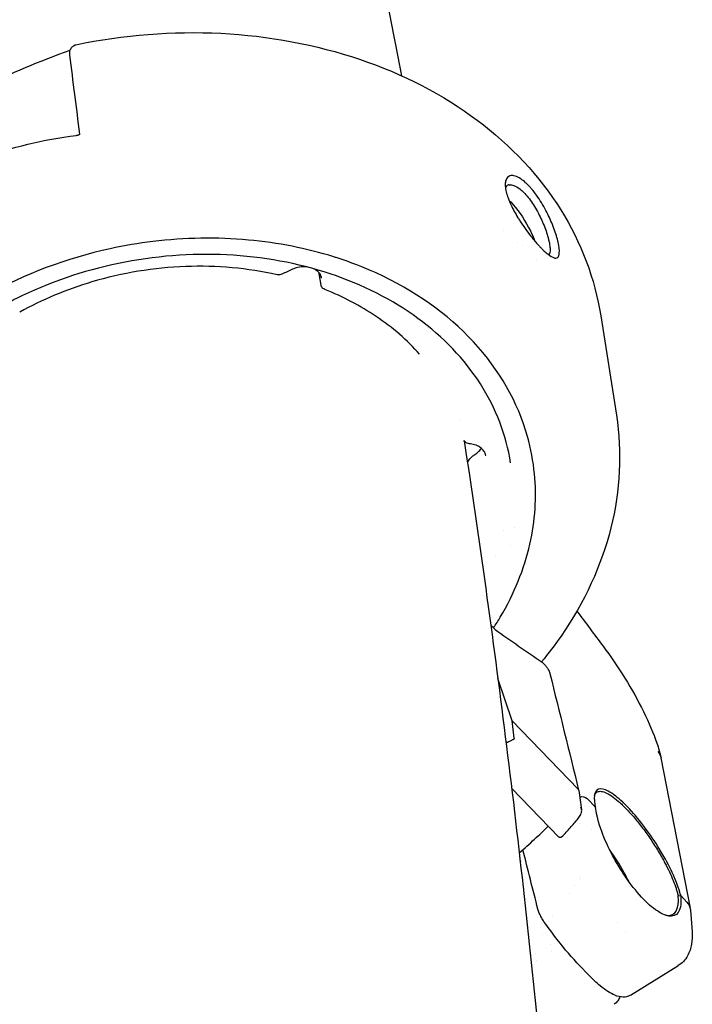
# Model space of a CAD drawing. Units: millimetres. Extents: x 204877 to 246927, y -10067 to 19633.
# Drawn here: x 241005 to 241107, y -4754 to -4604 of the extents above; entities that cross this region are included whole.
import ezdxf

# ---------------------------------------------------------------- set-up
doc = ezdxf.new("R2010")
doc.units = ezdxf.units.MM
doc.header["$LTSCALE"] = 15
doc.layers.add('P001', color=131, linetype='Continuous')

msp = doc.modelspace()

# ---------------------------------------------------------------- linework, layer by layer
at = {"layer": 'P001', "extrusion": (-1, -2.220446049250313e-16, 0)}
for p, q in [((241050.5654177701, -4644.80785328977), (241050.2962200416, -4643.094239735167)), ((241093.0847257634, -4649.485691809567), (241095.4532900152, -4664.563099131111)), ((241073.7763106113, -4670.670337216004), (241074.2226062862, -4670.336166579981)), ((241076.3635302146, -4696.47349952453), (241077.0259796267, -4697.159873466596)), ((241079.6046320831, -4711.029873093946), (241077.4423223806, -4704.577508382971)), ((241079.6046320831, -4711.029873093946), (241089.6472435331, -4721.435176036909)), ((241079.9087416192, -4713.645729147719), (241079.6046320831, -4711.029873093946)), ((241106.7030884696, -4739.518891120336), (241102.2565457111, -4716.666360081995)), ((241079.5370951032, -4721.264851514838), (241086.7180615326, -4728.705160389661)), ((241092.2868603279, -4724.170103057061), (241090.994340237, -4722.830903270405)), ((241089.9100384188, -4726.681619332062), (241089.9100315904, -4726.681616260676)), ((241091.6766388377, -4727.476327837218), (241091.6766241004, -4727.476321208414)), ((241080.8887300675, -4732.337683955214), (241080.8272306134, -4732.273963434512)), ((241089.993762966, -4734.790276932187), (241089.9941010547, -4734.79078875832)), ((241089.1513032985, -4736.122364966089), (241089.15187503, -4736.123185794458)), ((241104.8408853409, -4737.582416471682), (241105.2386753371, -4737.608252292738)), ((241106.1883267572, -4738.573624414864), (241105.2381835317, -4737.589166245313)), ((241106.7469786366, -4739.817572663312), (241106.9616278855, -4743.106874856522)), ((241095.5941937712, -4741.717465531553), (241095.5977837478, -4741.71909524955)), ((241091.2325559629, -4749.646502131137), (241089.8666727354, -4748.231289681519)), ((241097.5849772168, -4752.736841655226), (241104.7999790793, -4748.290951303329))]:
    msp.add_line(p, q, dxfattribs=at)
at = {"layer": 'P001'}
msp.add_ellipse((241103.1834957262, -4740.169525888056), major_axis=(3.550532889687771, 0.481095666856975), ratio=0.7239649920305454, start_param=-0.0150598866533012, end_param=0.4674258537731912, dxfattribs=at)
for points, knots in [([(241008.0889135634, -4410.787593008258), (241009.6204490324, -4415.031318943488), (241011.1312844378, -4419.293996837695), (241017.8024149758, -4438.461844662793), (241022.732991263, -4453.575655127998), (241032.0999504474, -4484.272015567293), (241036.5355082003, -4499.855297420297), (241044.9033984353, -4531.459348249954), (241048.8356062954, -4547.48022678693), (241056.1908620631, -4579.925873367355), (241059.6144848315, -4596.350162645808), (241062.786085028, -4612.979447808472)], [5.383642057181404, 5.383642057181404, 5.383642057181404, 5.383642057181404, 5.391222864140451, 5.391222864140451, 5.417580624693703, 5.417580624693703, 5.443981768659129, 5.443981768659129, 5.470389500676046, 5.470389500676046, 5.496767198537572, 5.496767198537572, 5.496767198537572, 5.496767198537572]), ([(241013.3069180211, -4608.275128961198), (241020.5166971644, -4606.76468464011), (241028.0460316276, -4606.168242174207), (241042.6079835778, -4606.900614802616), (241049.8271342812, -4608.246254952747), (241062.9933223536, -4612.694771023474), (241069.1113190351, -4615.856974603149), (241079.4537414087, -4623.584350227734), (241083.8143423011, -4628.24862724066), (241090.1152775397, -4638.32859096246), (241092.1997587827, -4643.852414331289), (241093.0846486462, -4649.485297154176)], [0, 0, 0, 0, 2.211676227692292, 2.211676227692292, 4.431278547338151, 4.431278547338151, 6.650270116245609, 6.650270116245609, 8.864862634977065, 8.864862634977065, 11.01786032203387, 11.01786032203387, 11.01786032203387, 11.01786032203387]), ([(241012.3742943665, -4609.874951162615), (241012.3559365941, -4609.730776667368), (241012.3499672671, -4609.589093987138), (241012.3716527668, -4609.315867367091), (241012.3970603754, -4609.182423856116), (241012.4764615109, -4608.961722965242), (241012.5192235855, -4608.872706452973), (241012.6560663243, -4608.659571067902), (241012.7684515005, -4608.540661539307), (241012.9135702958, -4608.441362082383), (241012.9280007144, -4608.431957754662), (241012.9426392724, -4608.422882273218)], [0, 0, 0, 0, 0.0543834985361196, 0.0543834985361196, 0.1041146494479176, 0.1041146494479176, 0.1380468623268186, 0.1380468623268186, 0.1905932062939641, 0.1905932062939641, 0.1962926846279117, 0.1962926846279117, 0.1962926846279117, 0.1962926846279117]), ([(241012.9426392836, -4608.422882294405), (241013.0166472045, -4608.376988526789), (241013.1055279707, -4608.33340878145), (241013.2334577327, -4608.293272205518), (241013.2657259253, -4608.284716671106), (241013.2985640948, -4608.277628922492)], [4.20665363215e-05, 4.20665363215e-05, 4.20665363215e-05, 4.20665363215e-05, 0.0324382493784893, 0.0324382493784893, 0.0429518887815516, 0.0429518887815516, 0.0429518887815516, 0.0429518887815516]), ([(241013.3329933097, -4622.051669528598), (241013.4099116249, -4622.042181101401), (241013.4916149562, -4622.025828276302), (241013.6025883255, -4621.992632498971), (241013.6352085916, -4621.981498535962), (241013.7034097684, -4621.95492801909), (241013.7390536999, -4621.93875587057), (241013.8089567756, -4621.902413685696), (241013.8428418969, -4621.881323166198), (241013.8883420264, -4621.848460995948), (241013.9032812004, -4621.83565088432), (241013.9252193829, -4621.814777282888), (241013.9314555635, -4621.807349953225), (241013.9353418683, -4621.80240136991), (241013.935856398, -4621.80164422922), (241013.9358564017, -4621.801644224796)], [0, 0, 0, 0, 0.0244699738349042, 0.0244699738349042, 0.034764536068873, 0.034764536068873, 0.0469776242519388, 0.0469776242519388, 0.0614225877331791, 0.0614225877331791, 0.0730241134794659, 0.0730241134794659, 0.0850069824866445, 0.0850069824866445, 0.0904498471647811, 0.0904498471647811, 0.0904498471647811, 0.0904498471647811]), ([(241079.4409736504, -4628.160412606091), (241079.3285831136, -4628.173074303667), (241079.2409359624, -4628.185073489562), (241078.9939812829, -4628.330262821756), (241078.9116378536, -4628.403731896665), (241078.7139398416, -4628.659298084333), (241078.6273975258, -4628.881125996012), (241078.5608843823, -4629.323449895607), (241078.5533051898, -4629.514153796604), (241078.5973730979, -4630.307547916315), (241078.7765767125, -4630.953799930873), (241079.127884682, -4631.909122256336), (241079.2803615963, -4632.271058858262), (241079.7455712331, -4633.26427488798), (241080.097689647, -4633.913368157117), (241080.5858701949, -4634.71285021038), (241080.683777414, -4634.869319018681), (241081.2965104838, -4635.825089611934), (241081.8553273936, -4636.603263619944), (241082.6521134076, -4637.616776554735), (241082.8887842593, -4637.90563595086), (241083.2547866551, -4638.333589473629), (241083.3862062541, -4638.483330911497), (241083.6232628969, -4638.746129401966), (241083.7292315548, -4638.860829373246), (241083.956800956, -4639.100980554015), (241084.0774859709, -4639.224393304793), (241084.4017938522, -4639.545131397207), (241084.5998136622, -4639.728635333252), (241085.1694872973, -4640.217452551827), (241085.508700676, -4640.452860287746), (241085.8744949435, -4640.618632649078), (241085.9511096922, -4640.646708803956), (241086.0563670842, -4640.67463479378), (241086.0886928623, -4640.681545467122), (241086.1637423967, -4640.693404501543), (241086.1830371318, -4640.694316460525), (241086.2070259636, -4640.695256363258)], [-1.295689701340434, -1.295689701340434, -1.295689701340434, -1.295689701340434, -1.221772669462407, -1.221772669462407, -1.176382630487804, -1.176382630487804, -1.093510320342219, -1.093510320342219, -1.04130630417035, -1.04130630417035, -0.8951365685504298, -0.8951365685504298, -0.8119736001403888, -0.8119736001403888, -0.6723828611912475, -0.6723828611912475, -0.639123796983816, -0.639123796983816, -0.4720669954801944, -0.4720669954801944, -0.4013991656588778, -0.4013991656588778, -0.3612492876283431, -0.3612492876283431, -0.3280340596062915, -0.3280340596062915, -0.2890513274624888, -0.2890513274624888, -0.2210169788472849, -0.2210169788472849, -0.0830025477333185, -0.0830025477333185, -0.0437027275642471, -0.0437027275642471, -0.0254831613890937, -0.0254831613890937, -9.951242767e-07, -9.951242767e-07, -9.951242767e-07, -9.951242767e-07]), ([(241086.2070259748, -4640.69525636349), (241086.3635721875, -4640.701389913803), (241086.4884585475, -4640.648217292975), (241086.6642114145, -4640.443995430024), (241086.7222884034, -4640.305836856604), (241086.8112990593, -4639.840447622707), (241086.812157925, -4639.408614849911), (241086.599972747, -4638.191768963362), (241086.4136190598, -4637.49285000377), (241086.0346664374, -4636.369457309839), (241085.8932344539, -4635.985775562708), (241085.453569602, -4634.890523850575), (241085.1273859253, -4634.180484009331), (241084.3212708754, -4632.649050830288), (241083.8356338998, -4631.852664202109), (241083.1333449071, -4630.875403506688), (241082.9383819697, -4630.621037605574), (241082.6221467366, -4630.236138869898), (241082.5019446088, -4630.096173244768), (241082.2747712506, -4629.843738633331), (241082.1681293359, -4629.730285878183), (241081.9272417536, -4629.485447020742), (241081.7935295661, -4629.357582346892), (241081.4054231232, -4629.009692052036), (241081.1546209154, -4628.81465528941), (241080.6098994424, -4628.456874626229), (241080.3218282571, -4628.315236559144), (241079.8320479391, -4628.164717126993), (241079.6244335582, -4628.13974440762), (241079.4409736504, -4628.160412605975)], [-2.36257026409082, -2.36257026409082, -2.36257026409082, -2.36257026409082, -2.155415196677527, -2.155415196677527, -1.973794833670895, -1.973794833670895, -1.68108408531183, -1.68108408531183, -1.411632123552118, -1.411632123552118, -1.279372482502958, -1.279372482502958, -1.040596226275183, -1.040596226275183, -0.7599790393123801, -0.7599790393123801, -0.6544855234856528, -0.6544855234856528, -0.5901912916754698, -0.5901912916754698, -0.5330606031478469, -0.5330606031478469, -0.4610786076644261, -0.4610786076644261, -0.322364425733366, -0.322364425733366, -0.1486105188030244, -0.1486105188030244, -1.4695304e-08, -1.4695304e-08, -1.4695304e-08, -1.4695304e-08]), ([(241079.1757138295, -4629.552010071354), (241079.1685632316, -4629.553040976642), (241079.1593701986, -4629.554451954557), (241079.139786206, -4629.557885873021), (241079.130926836, -4629.559580649139), (241079.1045485844, -4629.565053000005), (241079.0872527768, -4629.569215213537), (241079.0361646784, -4629.583251756622), (241079.0032847559, -4629.594659198664), (241078.907872047, -4629.635083947337), (241078.8491567557, -4629.67021288281), (241078.71293639, -4629.779521229334), (241078.6428403107, -4629.864544240531), (241078.5862529313, -4629.966811630066)], [9.909694068e-07, 9.909694068e-07, 9.909694068e-07, 9.909694068e-07, 0.0057412459524931, 0.0057412459524931, 0.0105554595094175, 0.0105554595094175, 0.0201959368783922, 0.0201959368783922, 0.0395351319132269, 0.0395351319132269, 0.0785178312486677, 0.0785178312486677, 0.1389188644812309, 0.1389188644812309, 0.1389188644812309, 0.1389188644812309]), ([(241079.1757138667, -4629.552010066581), (241079.2782644925, -4629.537225109531), (241079.3887760674, -4629.53966295487), (241079.6260704098, -4629.577674243023), (241079.7533024547, -4629.613916934823), (241080.1613398676, -4629.77485495655), (241080.4617788193, -4629.952708277276), (241081.1460856793, -4630.480990701245), (241081.586732432, -4630.894820214488), (241082.2872325217, -4631.778228343587), (241082.4978994278, -4632.070402896853), (241082.9121640769, -4632.69390565891), (241083.1154220698, -4633.02592157026), (241083.5068568846, -4633.714782609611), (241083.6948360277, -4634.072038059711), (241083.9567540546, -4634.609251947498), (241084.0398014558, -4634.786584884284), (241084.2000450154, -4635.141058567918), (241084.2755329718, -4635.314796859754), (241084.6541594712, -4636.227997926652), (241084.8989619946, -4636.941024690058), (241085.213533107, -4638.092856138136), (241085.2778206875, -4638.449566258706), (241085.3157144112, -4638.688270504244)], [-0.9418259315382386, -0.9418259315382386, -0.9418259315382386, -0.9418259315382386, -0.8801883696450034, -0.8801883696450034, -0.8172907963824101, -0.8172907963824101, -0.6874373635382207, -0.6874373635382207, -0.5329980136333552, -0.5329980136333552, -0.464965492971682, -0.464965492971682, -0.3952871653983241, -0.3952871653983241, -0.3245510350477553, -0.3245510350477553, -0.2898806718136143, -0.2898806718136143, -0.2551508860885768, -0.2551508860885768, -0.1140577646596754, -0.1140577646596754, -9.994033802e-07, -9.994033802e-07, -9.994033802e-07, -9.994033802e-07]), ([(241079.1211059836, -4631.876728821669), (241079.3361499382, -4632.083768052172), (241079.5577586999, -4632.318151239429), (241079.7822414858, -4632.577395099338), (241080.7207229359, -4633.661200033158), (241081.6858463769, -4635.139734505449), (241082.6337153052, -4637.081042442594), (241082.8512923082, -4637.588050445082), (241083.0269965043, -4638.066570913658)], [0.4402005260073468, 0.4402005260073468, 0.4402005260073468, 0.4402005260073468, 0.5, 0.5, 0.5, 0.75, 0.75, 0.8402050433927236, 0.8402050433927236, 0.8402050433927236, 0.8402050433927236]), ([(241076.7880227042, -4696.913307808462), (241077.1451139858, -4696.36922418548), (241077.4882233029, -4695.820024110034), (241077.8172516969, -4695.265857381636), (241079.93773289, -4691.694432705647), (241081.4404744615, -4687.981838854385), (241082.3076000025, -4684.171444748535), (241083.1211969738, -4680.5962702795), (241083.3558661414, -4677.018486410619), (241083.0105464642, -4673.471494093078), (241082.8249937219, -4671.565566921497), (241082.4725062659, -4669.685764095752), (241081.953678075, -4667.837126538746), (241080.4808576552, -4662.58931774507), (241077.6935196703, -4657.697286940652), (241073.7444282321, -4653.431403334957), (241069.7953364847, -4649.165519395617), (241064.7619771359, -4645.609484641237), (241058.9229023566, -4642.958845867433), (241057.0172213686, -4642.093764994765), (241055.0381901485, -4641.330509042839), (241052.9905620252, -4640.670494206605), (241052.8280555082, -4640.618113253738), (241052.6651155537, -4640.566383979639), (241052.5017438566, -4640.515307836357), (241048.3667140265, -4639.222541827598), (241044.0268516575, -4638.365818312165), (241039.5223445368, -4637.954001826241), (241034.7214722035, -4637.515090682201), (241029.8531855193, -4637.592162109918), (241024.9744475109, -4638.184069143033), (241022.801953349, -4638.44764438959), (241020.6446940263, -4638.812042510143), (241018.5075747406, -4639.276495031902), (241011.847591344, -4640.72388549918), (241005.4955158567, -4643.120388271992), (240999.7829382678, -4646.341531351914)], [-14.36309472457718, -14.36309472457718, -14.36309472457718, -14.36309472457718, -14.13417052422048, -14.13417052422048, -14.13417052422048, -12.6588283640202, -12.6588283640202, -12.6588283640202, -11.2745606275228, -11.2745606275228, -11.2745606275228, -10.5307435410057, -10.5307435410057, -10.5307435410057, -8.41923724116897, -8.41923724116897, -8.41923724116897, -6.30773077619391, -6.30773077619391, -6.30773077619391, -5.61860486672735, -5.61860486672735, -5.61860486672735, -5.56391356317009, -5.56391356317009, -5.56391356317009, -4.17964580852018, -4.17964580852018, -4.17964580852018, -2.704302871598475, -2.704302871598475, -2.704302871598475, -2.04733504257345, -2.04733504257345, -2.04733504257345, -2.0464698736e-06, -2.0464698736e-06, -2.0464698736e-06, -2.0464698736e-06]), ([(241085.3157158268, -4638.688270719961), (241085.3550493938, -4638.942467043299), (241085.3775784669, -4639.169039506588), (241085.3830779602, -4639.553377383279), (241085.366699334, -4639.713054186787), (241085.2989346532, -4639.973635526031), (241085.2457127606, -4640.073858832947), (241085.1613232156, -4640.151171697426), (241085.1482801212, -4640.161570731906), (241085.134674899, -4640.170924390673)], [-0.4828529130810166, -0.4828529130810166, -0.4828529130810166, -0.4828529130810166, -0.3601849096576377, -0.3601849096576377, -0.2414281477951583, -0.2414281477951583, -0.1184868030311647, -0.1184868030311647, -0.0971490860095761, -0.0971490860095761, -0.0971490860095761, -0.0971490860095761]), ([(241079.3851595705, -4671.822290920775), (241078.7260918615, -4667.626908709534), (241077.1518935075, -4663.52155249648), (241072.3991386143, -4656.097581353976), (241069.1490783466, -4652.687044257304), (241061.4377687236, -4647.040298273444), (241056.8821949435, -4644.725349960506), (241047.0721311977, -4641.46922166425), (241041.6925408577, -4640.482964548638), (241030.8147395549, -4639.94569920947), (241025.1757652273, -4640.387279963011), (241014.3706591872, -4642.622233480804), (241009.0649046933, -4644.445205400006), (241003.3663536159, -4647.278979919159), (241002.4796947499, -4647.748135524226), (241001.6104967145, -4648.236626618781)], [0, 0, 0, 0, 1.660267602760886, 1.660267602760886, 3.328460364466661, 3.328460364466661, 4.989112326491799, 4.989112326491799, 6.646356155893628, 6.646356155893628, 8.302690722352896, 8.302690722352896, 9.959135298830933, 9.959135298830933, 10.270513812842, 10.270513812842, 10.270513812842, 10.270513812842]), ([(241043.8648117145, -4643.226588295081), (241039.4432895517, -4642.232109052252), (241034.6971284298, -4641.805230850127), (241025.1931541672, -4642.15583369998), (241020.3136198332, -4642.957430936286), (241011.8695773927, -4645.465531957575), (241008.142429441, -4647.028516823199), (241004.7461567407, -4648.920734657796)], [0, 0, 0, 0, 1.421710890467838, 1.421710890467838, 2.866908871373791, 2.866908871373791, 4.080213803559444, 4.080213803559444, 4.080213803559444, 4.080213803559444]), ([(241048.437350746, -4642.052384245798), (241048.2963991982, -4642.034134196706), (241048.152749296, -4642.02340968827), (241047.6899430451, -4642.013872845338), (241047.3611576704, -4642.045681294875), (241046.750947274, -4642.176704115124), (241046.4607404878, -4642.273866291048), (241046.1977056076, -4642.397134946433)], [0.3725014147251945, 0.3725014147251945, 0.3725014147251945, 0.3725014147251945, 0.4161122412494826, 0.4161122412494826, 0.5126582639035031, 0.5126582639035031, 0.6041918739516805, 0.6041918739516805, 0.6041918739516805, 0.6041918739516805]), ([(241044.6011678239, -4643.145792626666), (241044.5031002944, -4643.19179950725), (241044.3957608899, -4643.223559674115), (241044.1765844261, -4643.256656937773), (241044.0618334112, -4643.257779702318), (241043.9231827592, -4643.238357147907), (241043.8947730323, -4643.233229522018), (241043.8667115828, -4643.226968260023)], [0, 0, 0, 0, 0.0328876690180657, 0.0328876690180657, 0.0665067278247021, 0.0665067278247021, 0.0752445918265475, 0.0752445918265475, 0.0752445918265475, 0.0752445918265475]), ([(241050.6543920746, -4643.73553691386), (241050.6163789404, -4643.493671020732), (241050.5187584085, -4643.262768101303), (241050.2082207573, -4642.842816841213), (241049.9938333256, -4642.647476171033), (241049.6255888601, -4642.421749836888), (241049.5076759232, -4642.360667635111), (241049.3823977036, -4642.306498132303)], [0, 0, 0, 0, 0.1124095393160377, 0.1124095393160377, 0.2219889854596381, 0.2219889854596381, 0.2678400898459382, 0.2678400898459382, 0.2678400898459382, 0.2678400898459382]), ([(241051.1144943906, -4645.461139596539), (241051.0207731647, -4645.423733559793), (241050.9328313579, -4645.370960069594), (241050.7809939196, -4645.241773349821), (241050.7152457458, -4645.163422690362), (241050.6156225649, -4644.99113926816), (241050.5808838119, -4644.894474514883), (241050.5659398956, -4644.797371781787)], [0, 0, 0, 0, 0.03087304475551, 0.03087304475551, 0.061996023857229, 0.061996023857229, 0.0935167782142952, 0.0935167782142952, 0.0935167782142952, 0.0935167782142952]), ([(241065.5470193399, -4655.299334663904), (241063.6667388452, -4653.183122935362), (241061.437457118, -4651.251223158563), (241056.5781957132, -4647.975507435861), (241053.931208018, -4646.585868505069), (241051.1126572487, -4645.460940175114)], [1.860685966947904, 1.860685966947904, 1.860685966947904, 1.860685966947904, 2.893017421023168, 2.893017421023168, 3.882058262747478, 3.882058262747478, 3.882058262747478, 3.882058262747478]), ([(241095.4535079075, -4664.564620253636), (241096.3330471923, -4670.163443274919), (241096.0515824107, -4676.022933171021), (241093.2196951208, -4687.364928399219), (241090.6173440365, -4692.994498043211), (241086.1231022885, -4699.474121740327), (241085.1302599085, -4700.783118198399), (241084.0722684113, -4702.062369164202)], [0, 0, 0, 0, 2.1399687372357, 2.1399687372357, 4.296689011298383, 4.296689011298383, 4.854672293037765, 4.854672293037765, 4.854672293037765, 4.854672293037765]), ([(241072.3213407767, -4668.48705922417), (241074.5967621615, -4683.324483261334), (241076.6818338556, -4698.311986058258), (241080.4737593716, -4728.598311028217), (241082.1801412774, -4743.897496483179), (241085.2119407316, -4774.784509418073), (241086.5372829807, -4790.37239367597), (241088.8059568552, -4821.812837861485), (241089.7496091796, -4837.66516415205), (241092.3550569934, -4892.932015300968), (241093.0598821042, -4933.025595964405), (241092.1827309502, -5014.996056299197), (241090.5853114573, -5056.883137286298), (241085.0895713752, -5142.076498208225), (241081.1903343012, -5185.383329617099), (241071.1400881445, -5273.009568507207), (241065.002533864, -5317.32145802363), (241057.7501689454, -5362.195645893581)], [5.525728314085272, 5.525728314085272, 5.525728314085272, 5.525728314085272, 5.548652700643983, 5.548652700643983, 5.57160549893491, 5.57160549893491, 5.594562828735544, 5.594562828735544, 5.617500825392378, 5.617500825392378, 5.673858587245652, 5.673858587245652, 5.730595772611029, 5.730595772611029, 5.787355236959847, 5.787355236959847, 5.843778786644306, 5.843778786644306, 5.843778786644306, 5.843778786644306]), ([(241073.0797557232, -4668.910433058517), (241072.9762987902, -4668.902726273641), (241072.8733488729, -4668.879393073154), (241072.6792759893, -4668.804528466316), (241072.5861396452, -4668.751178554149), (241072.4195998383, -4668.616646214395), (241072.3450277632, -4668.531857737579), (241072.2846911584, -4668.428042875726), (241072.2793912624, -4668.418499492697), (241072.2742800412, -4668.408846662153)], [0, 0, 0, 0, 0.0311932696619238, 0.0311932696619238, 0.0635041083809688, 0.0635041083809688, 0.0974935565563901, 0.0974935565563901, 0.1008867368758054, 0.1008867368758054, 0.1008867368758054, 0.1008867368758054]), ([(241075.6265570556, -4670.749910323538), (241075.5872065087, -4670.499257054303), (241075.4877654125, -4670.257481388638), (241075.1802656089, -4669.817059006083), (241074.9701716674, -4669.612447590923), (241074.4805908834, -4669.285823609337), (241074.2005160821, -4669.154604565359), (241073.6417124008, -4668.983479818452), (241073.3623502587, -4668.931437247439), (241073.0797568036, -4668.910433186807)], [0, 0, 0, 0, 0.1096048006579204, 0.1096048006579204, 0.2166793473510218, 0.2166793473510218, 0.3161738064122447, 0.3161738064122447, 0.4019757840771113, 0.4019757840771113, 0.4019757840771113, 0.4019757840771113]), ([(241074.2247054537, -4670.335559743463), (241074.4509255697, -4670.166198538157), (241074.6470061501, -4669.972846531316), (241074.8467468543, -4669.71642055852), (241074.8884334711, -4669.658155166318), (241074.926879186, -4669.599474398426)], [0, 0, 0, 0, 0.091617611072782, 0.091617611072782, 0.1180578966897882, 0.1180578966897882, 0.1180578966897882, 0.1180578966897882]), ([(241072.8145602008, -4671.725268590736), (241072.826946873, -4671.704058103968), (241072.8396275823, -4671.682983938611), (241072.9814713111, -4671.453959186801), (241073.140578862, -4671.255818114972), (241073.4556550046, -4670.931587515754), (241073.6092827579, -4670.796777095419), (241073.7681935502, -4670.677193011629)], [0.1072801844268296, 0.1072801844268296, 0.1072801844268296, 0.1072801844268296, 0.1147898992767756, 0.1147898992767756, 0.1894682075456348, 0.1894682075456348, 0.2505397126052786, 0.2505397126052786, 0.2505397126052786, 0.2505397126052786]), ([(241077.0859323067, -4697.25894743717), (241077.0856589859, -4697.258177103365), (241077.0853799728, -4697.257399714791), (241077.0714309735, -4697.219020509982), (241077.0516294499, -4697.186452083063), (241077.0259792467, -4697.159873530508)], [-0.0003278233579247, -0.0003278233579247, -0.0003278233579247, -0.0003278233579247, 0, 0, 0.0160857317278451, 0.0160857317278451, 0.0160857317278451, 0.0160857317278451]), ([(241093.4459866246, -4699.689441904199), (241094.5926597153, -4701.221890076768), (241095.7173603361, -4702.876232910209), (241097.795212466, -4706.229930420413), (241098.7688769547, -4707.973308787105), (241100.4104872716, -4711.302406097769), (241101.0974233558, -4712.92446229852), (241101.863189209, -4715.16635548359), (241102.0783113053, -4715.897903713637), (241102.2425472809, -4716.596282476449)], [0, 0, 0, 0, 0.5860803552071536, 0.5860803552071536, 1.189870861681012, 1.189870861681012, 1.801058596051452, 1.801058596051452, 2.11571922536465, 2.11571922536465, 2.11571922536465, 2.11571922536465]), ([(241084.1742725705, -4702.132644017233), (241084.2480882814, -4702.183561937191), (241084.3194014502, -4702.243286739459), (241084.4558565428, -4702.372267500504), (241084.5212123503, -4702.44059489703), (241084.6947388051, -4702.638073003741), (241084.8052348902, -4702.781511496875), (241084.9888209102, -4703.052671043209), (241085.0677281504, -4703.181946943986), (241085.1990685125, -4703.427761425503), (241085.2535014634, -4703.547098971444), (241085.3148720448, -4703.715569154133), (241085.332300592, -4703.770817184012), (241085.3461915252, -4703.82542671194)], [0, 0, 0, 0, 0.0356282479059972, 0.0356282479059972, 0.0678198843421072, 0.0678198843421072, 0.121633883385369, 0.121633883385369, 0.1661249596607619, 0.1661249596607619, 0.2088152569150526, 0.2088152569150526, 0.2303491393149356, 0.2303491393149356, 0.2303491393149356, 0.2303491393149356]), ([(241079.714716736, -4713.89220689878), (241079.6525719611, -4713.915927479399), (241079.5885687952, -4713.951972007525), (241079.4525519644, -4714.035336423322), (241079.3841293564, -4714.079673590611), (241079.2355288935, -4714.166741167551), (241079.1573099156, -4714.208287707886), (241079.0316991394, -4714.262612696627), (241078.9884755721, -4714.279319550732), (241078.9217500275, -4714.30189222715), (241078.8991539849, -4714.308973765007), (241078.864531934, -4714.319207022671), (241078.8528713544, -4714.322525890085), (241078.8370207509, -4714.327176638536), (241078.8304841963, -4714.329113355495), (241078.8223322404, -4714.33191322629), (241078.8195495938, -4714.332965743618), (241078.8158735631, -4714.334776062408), (241078.8147495163, -4714.335479922715), (241078.8134685194, -4714.336612128659), (241078.8130489958, -4714.337094015448), (241078.812592074, -4714.338017637499), (241078.8124924598, -4714.338413587545), (241078.8124770073, -4714.339115521528), (241078.812518846, -4714.33940575482), (241078.8126287533, -4714.339803289861), (241078.8126663191, -4714.339916518081), (241078.8099569341, -4714.34146134067)], [7.86080359857e-05, 7.86080359857e-05, 7.86080359857e-05, 7.86080359857e-05, 0.0299968953835719, 0.0299968953835719, 0.0573408395570066, 0.0573408395570066, 0.084660652258903, 0.084660652258903, 0.0985769765002382, 0.0985769765002382, 0.1057143283477855, 0.1057143283477855, 0.1095056655862689, 0.1095056655862689, 0.1113347062137836, 0.1113347062137836, 0.1123758793162871, 0.1123758793162871, 0.1130893656801322, 0.1130893656801322, 0.1135313910010952, 0.1135313910010952, 0.113854157788793, 0.113854157788793, 0.1140891926707381, 0.1140891926707381, 0.1141839261416235, 0.1141839261416235, 0.1141839261416235, 0.1141839261416235]), ([(241079.9087416341, -4713.64572915354), (241079.9120323246, -4713.674034639617), (241079.9102271011, -4713.700424328569), (241079.8967720603, -4713.749771102338), (241079.8850833399, -4713.772102982627), (241079.8338776713, -4713.837304898544), (241079.7784524111, -4713.869630379609), (241079.714716736, -4713.89220689878)], [0, 0, 0, 0, 0.0130622158719954, 0.0130622158719954, 0.0263768407562097, 0.0263768407562097, 0.0565873865920788, 0.0565873865920788, 0.0565873865920788, 0.0565873865920788]), ([(241105.238183487, -4737.589166243683), (241105.1519332153, -4737.246915170347), (241105.0666652468, -4736.905389742466), (241104.7695082051, -4736.044716283453), (241104.5923350079, -4735.54989688297), (241103.8665177, -4733.859201060265), (241103.3162528162, -4732.764334452694), (241101.8831180481, -4730.240198436316), (241101.061206307, -4728.997928686097), (241099.3931812791, -4726.657835082274), (241098.5076535342, -4725.587751575519), (241096.8029099738, -4723.696893354651), (241095.9841304196, -4722.958452258149), (241094.4908483846, -4721.800472829614), (241093.8644859826, -4721.511187842122), (241092.8404118416, -4721.284685214522), (241092.5008878035, -4721.47411081894), (241092.174555145, -4722.013401602052), (241092.1035596353, -4722.333894643706), (241092.0971419101, -4722.937600145705), (241092.1120337544, -4723.157378883806), (241092.1793557925, -4723.679407259106), (241092.2300405724, -4723.914770483861), (241092.2868603279, -4724.170103057178)], [9.997150349e-07, 9.997150349e-07, 9.997150349e-07, 9.997150349e-07, 0.1669901070614466, 0.1669901070614466, 0.2418033076851909, 0.2418033076851909, 0.3541844542401717, 0.3541844542401717, 0.4978571785638093, 0.4978571785638093, 0.6973871115067013, 0.6973871115067013, 0.9748034981494107, 0.9748034981494107, 1.356353453306132, 1.356353453306132, 1.861011501141714, 1.861011501141714, 2.23115657450723, 2.23115657450723, 2.418033543118071, 2.418033543118071, 2.644169629099741, 2.644169629099741, 2.644169629099741, 2.644169629099741]), ([(241092.114766333, -4722.451838875894), (241092.1322986258, -4722.390665538266), (241092.1526995262, -4722.333262769977), (241092.2430399989, -4722.125294412376), (241092.3334888814, -4722.003374681814), (241092.5925646645, -4721.800852587104), (241092.7756736313, -4721.743785201811), (241093.2159513121, -4721.743782773387), (241093.4724591409, -4721.802464435698), (241094.0453046223, -4722.036805562681), (241094.3599096534, -4722.211278235663), (241095.0390381848, -4722.667618932558), (241095.4016458539, -4722.948147450347), (241096.1607245242, -4723.607795007882), (241096.5551322398, -4723.984977971536), (241097.3671188799, -4724.82367651561), (241097.7827402612, -4725.282809500938), (241098.6197355872, -4726.2707683486), (241099.0390129534, -4726.7971798071), (241099.8704854769, -4727.900086803135), (241100.281067427, -4728.474104542059), (241101.0776364242, -4729.653101359384), (241101.4613709708, -4730.255189834984), (241102.1857115289, -4731.457638555795), (241102.5254198348, -4732.054636526859), (241103.327853333, -4733.563772466622), (241103.7474151363, -4734.45526497381), (241104.2542233614, -4735.698634574313), (241104.4021317658, -4736.095594131045), (241104.5880433393, -4736.663009827148), (241104.6441864965, -4736.847489455605), (241104.7495213819, -4737.206008900313), (241104.7986029459, -4737.375250245684), (241104.8328438809, -4737.545381761977)], [-2.976535145767193, -2.976535145767193, -2.976535145767193, -2.976535145767193, -2.92051154041095, -2.92051154041095, -2.759044459129578, -2.759044459129578, -2.549712149290614, -2.549712149290614, -2.337792683606415, -2.337792683606415, -2.126896742757254, -2.126896742757254, -1.916885679569805, -1.916885679569805, -1.707434674943112, -1.707434674943112, -1.497827583170928, -1.497827583170928, -1.287901395543749, -1.287901395543749, -1.077081150760266, -1.077081150760266, -0.8652372526972392, -0.8652372526972392, -0.655754004748077, -0.655754004748077, -0.3282367075758466, -0.3282367075758466, -0.1650511043906377, -0.1650511043906377, -0.0832179225667558, -0.0832179225667558, 0, 0, 0, 0]), ([(241090.1308585664, -4725.075069449616), (241090.1595046034, -4724.997483943246), (241090.1756159847, -4724.91527757608), (241090.1890902852, -4724.744182529284), (241090.1849618328, -4724.654226817313), (241090.1578381283, -4724.464608484886), (241090.1317415533, -4724.364458369563), (241090.0895055791, -4724.249196743017), (241090.0818800514, -4724.229625891086), (241090.0608062556, -4724.178572357755), (241090.0502238271, -4724.155688627397), (241090.0485948098, -4724.152411614318), (241090.0485197974, -4724.15226526559), (241090.0484086273, -4724.152064307017), (241090.0483675522, -4724.151994327788), (241090.0482925361, -4724.151879336808), (241090.048260018, -4724.151835323318), (241090.0482249332, -4724.151795073186), (241090.048220556, -4724.151790187002), (241090.0482130123, -4724.1517820129), (241090.0482098532, -4724.151778661769), (241090.0481725743, -4724.151544293162)], [4.48464213e-07, 4.48464213e-07, 4.48464213e-07, 4.48464213e-07, 0.0249235043806697, 0.0249235043806697, 0.0518387002936599, 0.0518387002936599, 0.0831102833118098, 0.0831102833118098, 0.0895765422342765, 0.0895765422342765, 0.100151076897308, 0.100151076897308, 0.1006797754242819, 0.1006797754242819, 0.1010153420278418, 0.1010153420278418, 0.1013202061294298, 0.1013202061294298, 0.1013637505223607, 0.1013637505223607, 0.1013953095917369, 0.1013953095917369, 0.1013953095917369, 0.1013953095917369]), ([(241092.2882784379, -4724.179249524145), (241092.288073316, -4724.177608076373), (241092.2878303563, -4724.176105232799), (241092.287345018, -4724.173102561856), (241092.2871026469, -4724.17160279805), (241092.2868603279, -4724.170103057061)], [-0.0013158365314815, -0.0013158365314815, -0.0013158365314815, -0.0013158365314815, -0.0006577746313749, -0.0006577746313749, -1.0210928144e-06, -1.0210928144e-06, -1.0210928144e-06, -1.0210928144e-06]), ([(241094.7489318063, -4731.243581988389), (241093.9944854153, -4729.797149020836), (241093.4569373762, -4728.504470809835), (241092.5409005207, -4725.873850335955), (241092.3784769101, -4724.85181911302), (241092.2882784379, -4724.179249524145)], [-0.5086878042409849, -0.5086878042409849, -0.5086878042409849, -0.5086878042409849, -0.3040892504006677, -0.3040892504006677, -1.74395344154e-05, -1.74395344154e-05, -1.74395344154e-05, -1.74395344154e-05]), ([(241087.3844830652, -4728.482241745346), (241087.7993958516, -4728.029319337808), (241088.2060990257, -4727.572103573598), (241089.0028459763, -4726.649372200022), (241089.3928346781, -4726.183920378221), (241089.7743257803, -4725.714528876712)], [-0.4141816758977893, -0.4141816758977893, -0.4141816758977893, -0.4141816758977893, -0.2070913191338662, -0.2070913191338662, -9.999999978e-07, -9.999999978e-07, -9.999999978e-07, -9.999999978e-07]), ([(241089.7743257803, -4725.714528876363), (241089.8448862468, -4725.627710381063), (241089.9117631277, -4725.528233610915), (241090.033234339, -4725.3105728078), (241090.0869318878, -4725.19395584183), (241090.1308558804, -4725.075069630758)], [0, 0, 0, 0, 0.0383033561956365, 0.0383033561956365, 0.0766067155794847, 0.0766067155794847, 0.0766067155794847, 0.0766067155794847]), ([(241080.6916228419, -4731.087167043711), (241081.4863854346, -4730.414632074891), (241082.2614044358, -4729.728192988091), (241083.7260899728, -4728.369933253859), (241084.4177755339, -4727.699938800309), (241085.0905883682, -4727.018910615944)], [-0.7585052178214429, -0.7585052178214429, -0.7585052178214429, -0.7585052178214429, -0.4188098352844611, -0.4188098352844611, -0.0991762687709405, -0.0991762687709405, -0.0991762687709405, -0.0991762687709405]), ([(241087.3844830652, -4728.482241745346), (241087.3577637521, -4728.511408768717), (241087.2606894111, -4728.617218082195), (241087.0566536856, -4728.741439732846), (241086.9810281803, -4728.769818964071), (241086.8402763752, -4728.78113162623), (241086.783364862, -4728.760076420737), (241086.7328059149, -4728.719513991621), (241086.7252594342, -4728.712618226541), (241086.7180615959, -4728.705160439254)], [-0.1567395968884879, -0.1567395968884879, -0.1567395968884879, -0.1567395968884879, -0.1051328957150143, -0.1051328957150143, -0.0733803365256818, -0.0733803365256818, -0.0393137189622762, -0.0393137189622762, -0.0330239999921607, -0.0330239999921607, -0.0330239999921607, -0.0330239999921607]), ([(241097.3312412535, -4735.420320177923), (241097.1214691547, -4734.995827214449), (241096.8969572147, -4734.566048477317), (241096.6588250061, -4734.133888250922), (241095.9797609036, -4732.901528702124), (241095.2181048391, -4731.700916919864), (241094.4213550834, -4730.598020514829)], [0.1028050994049654, 0.1028050994049654, 0.1028050994049654, 0.1028050994049654, 0.125, 0.125, 0.125, 0.1882915664169031, 0.1882915664169031, 0.1882915664169031, 0.1882915664169031]), ([(241105.2386599777, -4737.608234333579), (241105.2905596753, -4738.249875503831), (241105.33753423, -4739.175613168051), (241104.8122003225, -4740.31295918639), (241104.4569040348, -4740.668919959694), (241103.3426527453, -4740.750069028704), (241102.6966616993, -4740.545200600761), (241101.2373946568, -4739.665854091646), (241100.4270376449, -4738.993832435), (241098.7661803698, -4737.285268002429), (241097.9173360688, -4736.25096290792), (241096.6799457443, -4734.505791511626), (241096.2640121204, -4733.872526506201), (241095.473028816, -4732.575930593192), (241095.0971294937, -4731.911150450708), (241094.7489318063, -4731.243581988389)], [-3.007558689005402, -3.007558689005402, -3.007558689005402, -3.007558689005402, -2.234297300484093, -2.234297300484093, -1.742683895835851, -1.742683895835851, -1.313797520864381, -1.313797520864381, -0.8843610079861925, -0.8843610079861925, -0.4561991237504665, -0.4561991237504665, -0.2281663793449867, -0.2281663793449867, -9.999999977e-07, -9.999999977e-07, -9.999999977e-07, -9.999999977e-07]), ([(241102.9023406391, -4740.557540121145), (241103.1165070494, -4740.606541724416), (241103.3160608073, -4740.624616841443), (241103.7546976504, -4740.593148196355), (241103.9789653828, -4740.514422156272), (241104.4579366704, -4740.166244997533), (241104.6615945434, -4739.819744376705), (241104.8331332167, -4739.110821790301), (241104.8642469344, -4738.84656465939), (241104.8923141544, -4738.253862271208), (241104.8899033179, -4737.924205746275), (241104.8406717402, -4737.582397755475)], [2.410140938045282, 2.410140938045282, 2.410140938045282, 2.410140938045282, 2.562688870633089, 2.562688870633089, 2.774047340067177, 2.774047340067177, 3.098239331875904, 3.098239331875904, 3.260852060999785, 3.260852060999785, 3.424917062868887, 3.424917062868887, 3.424917062868887, 3.424917062868887]), ([(241104.8328438809, -4737.545381761977), (241104.8340831285, -4737.551539155661), (241104.8353022931, -4737.55769549858), (241104.8376999719, -4737.57001046092), (241104.8388784786, -4737.57616920246), (241104.8406717402, -4737.582397755475)], [0, 0, 0, 0, 0.0030118200041536, 0.0030118200041536, 0.0060256388136943, 0.0060256388136943, 0.0060256388136943, 0.0060256388136943]), ([(241105.2381835764, -4737.589166248922), (241105.2383627144, -4737.592358546338), (241105.2385420015, -4737.595551949699), (241105.2389010598, -4737.601942086599), (241105.239080902, -4737.605140126899), (241105.2386599777, -4737.608234333579)], [-0.0032033980753747, -0.0032033980753747, -0.0032033980753747, -0.0032033980753747, -0.0016227099732583, -0.0016227099732583, -3.9784063795e-05, -3.9784063795e-05, -3.9784063795e-05, -3.9784063795e-05]), ([(241084.5054217165, -4741.611215180957), (241084.3551553485, -4741.395578170434), (241084.211923681, -4741.167602321605), (241083.9542761145, -4740.713582669391), (241083.8377030042, -4740.482772749389), (241083.6517158335, -4740.053812684265), (241083.5784700436, -4739.852204278933), (241083.5286144761, -4739.654870788457)], [0, 0, 0, 0, 0.0790984870734771, 0.0790984870734771, 0.1603866491034276, 0.1603866491034276, 0.2377516357926207, 0.2377516357926207, 0.2377516357926207, 0.2377516357926207]), ([(241089.8627216702, -4748.227264650056), (241088.7549295311, -4747.077864328988), (241087.5948212666, -4745.725605129503), (241085.8042478969, -4743.423848434358), (241085.1444145215, -4742.52797385073), (241084.5058366877, -4741.611760167062)], [0, 0, 0, 0, 0.5719559176224002, 0.5719559176224002, 0.9083337968890717, 0.9083337968890717, 0.9083337968890717, 0.9083337968890717]), ([(241106.9616179054, -4743.106798355008), (241107.0033700427, -4743.746283064952), (241106.9868088921, -4744.367128397577), (241106.7850161826, -4745.575202011393), (241106.5971912404, -4746.178377426469), (241105.9396505689, -4747.344284177531), (241105.4266740938, -4747.903622148914), (241104.7988003751, -4748.290562117479)], [0, 0, 0, 0, 0.260703402199625, 0.260703402199625, 0.5156293756431051, 0.5156293756431051, 0.7962203598156692, 0.7962203598156692, 0.7962203598156692, 0.7962203598156692]), ([(241097.5251591166, -4752.770790376823), (241097.2064660487, -4752.950439122628), (241096.8471940977, -4753.025903563604), (241096.0743744371, -4753.021531125537), (241095.6563262229, -4752.913176817477), (241094.5373520029, -4752.44956895698), (241093.7988631909, -4751.960637131596), (241092.4432488342, -4750.840810922796), (241091.8436727298, -4750.279626660754), (241091.2325666544, -4749.646513241117)], [0.0143477604991127, 0.0143477604991127, 0.0143477604991127, 0.0143477604991127, 0.2299192682805364, 0.2299192682805364, 0.4947506210170685, 0.4947506210170685, 0.9297850542600823, 0.9297850542600823, 1.244555461231982, 1.244555461231982, 1.244555461231982, 1.244555461231982]), ([(241095.9811068808, -4752.969770305913), (241095.9108521191, -4753.183123190312), (241095.8100058397, -4753.395244198392), (241095.5214637925, -4753.801119449671), (241095.3245491942, -4753.987342406303), (241095.1196719368, -4754.113601059077)], [0.4744329927078836, 0.4744329927078836, 0.4744329927078836, 0.4744329927078836, 0.6146869078853767, 0.6146869078853767, 0.7673454062199094, 0.7673454062199094, 0.7673454062199094, 0.7673454062199094])]:
    msp.add_open_spline(points, degree=3, knots=knots, dxfattribs=at)
for points in [[(240999.0169579682, -4614.753567032057), (241003.3636254144, -4612.616825787706), (241007.8432609958, -4610.728905956966), (241012.4080762041, -4609.083801822278)], [(241012.4080762079, -4609.083801832988), (241012.4177442526, -4609.080291007652), (241012.4272681063, -4609.076706502011), (241012.4366093872, -4609.073070399586)], [(241013.3055725654, -4608.276140161447), (241013.3060752449, -4608.276035094407), (241013.3065734839, -4608.275939691003), (241013.3070672897, -4608.275853926788)], [(241013.8951222932, -4621.842205562868), (241013.3880243597, -4617.852882609476), (241012.8810859357, -4613.863756495069), (241012.3743074869, -4609.87482828438)], [(240998.8919564222, -4625.578256395303), (241003.4937359726, -4623.841917388264), (241008.3798029681, -4622.656114064629), (241013.3329933134, -4622.05166953989)], [(241078.3287510981, -4636.47099233431), (241078.3287338985, -4636.470961654216), (241078.3287167063, -4636.470930974122), (241078.3286995066, -4636.470900293912)], [(241080.4624109266, -4638.25755827211), (241080.4626278055, -4638.257791152696), (241080.462844677, -4638.258023990907), (241080.4630615448, -4638.258256786509)], [(241081.1304114831, -4638.857316578861), (241081.1306778525, -4638.857503254904), (241081.1309441885, -4638.857689831994), (241081.1312104834, -4638.857876310131)], [(241083.3556714614, -4641.014737382654), (241083.3556640705, -4641.014748946654), (241083.3556566795, -4641.014760510304), (241083.3556492885, -4641.014772073489)], [(241043.8649665599, -4643.226576948894), (241043.8649182727, -4643.2265660849), (241043.8648700041, -4643.226555132779), (241043.8648217579, -4643.226544092532)], [(241044.6011694891, -4643.14579154249), (241044.6011688781, -4643.145791828988), (241044.6011682672, -4643.145792115486), (241044.6011676525, -4643.145792401868)], [(241046.1977036779, -4642.397135528742), (241045.6655094509, -4642.646525453782), (241045.133330792, -4642.896072352428), (241044.6011694779, -4643.145791388356)], [(241050.2940200639, -4643.07898119989), (241050.2874672969, -4643.034787494579), (241050.2823460212, -4642.990441684618), (241050.2783169521, -4642.945668656851)], [(241050.6543914338, -4643.735538942513), (241050.6544271817, -4643.735766401986), (241050.6544628812, -4643.735993868445), (241050.6544985359, -4643.736221341772)], [(241093.0846486462, -4649.485297154176), (241093.0846694333, -4649.485429478583), (241093.0846902241, -4649.485561803106), (241093.0847110075, -4649.485694127629)], [(241095.4535079075, -4664.564620253636), (241095.4534284247, -4664.564114291344), (241095.4533489307, -4664.563608328818), (241095.4532694293, -4664.56310236606)], [(241071.80881251, -4665.168236782082), (241071.8090094549, -4665.169503261109), (241071.8092063998, -4665.170769741183), (241071.809403341, -4665.172036222305)], [(241078.3571071399, -4682.050344597787), (241078.357030954, -4682.050243564888), (241078.3569547681, -4682.050142531872), (241078.3568785822, -4682.050041498972)], [(241079.9396644307, -4681.666481284897), (241079.939672984, -4681.666492678348), (241079.9396815409, -4681.666504071683), (241079.9396900942, -4681.666515465134)], [(241079.4076510852, -4684.373515598482), (241079.407559078, -4684.373578310834), (241079.4074670707, -4684.373641023069), (241079.4073750635, -4684.373703735305)], [(241077.1173803245, -4685.921137371107), (241077.1173505185, -4685.921157339012), (241077.1173207124, -4685.921177306917), (241077.1172909064, -4685.921197274823)], [(241089.4527035577, -4694.354671598302), (241090.7839416598, -4696.132438458509), (241092.1150226293, -4697.910746186396), (241093.4459883606, -4699.689429940779)], [(241077.010017093, -4697.143334440544), (241079.4115681534, -4698.83778056177), (241081.7970718292, -4700.494910988614), (241084.174104884, -4702.132536452503)], [(241093.4459911881, -4699.689442715381), (241093.4459894781, -4699.689440432826), (241093.4459877682, -4699.689438150271), (241093.4459860621, -4699.689435867715)], [(241084.1741047648, -4702.13253623015), (241084.1741539126, -4702.132570090244), (241084.1742030529, -4702.132603964193), (241084.174252182, -4702.13263785246)], [(241085.3484363628, -4703.834371001), (241085.348461326, -4703.834471836576), (241085.3484862407, -4703.834572683561), (241085.3485110959, -4703.834673541837)], [(241085.3486253505, -4703.834645349888), (241086.8098214155, -4709.746038421646), (241088.2687498217, -4715.655042369856), (241089.7254592811, -4721.561711283058)], [(241101.7371572142, -4715.688005103387), (241102.0174986569, -4715.978348614654), (241102.1889552136, -4716.314191007295), (241102.2575063815, -4716.666098473833)], [(241089.7340186795, -4721.600286906009), (241089.7252080922, -4721.540664743289), (241089.6962377464, -4721.483727552702), (241089.6472349202, -4721.435151707155)], [(241089.7341066895, -4721.600298293523), (241089.8799815436, -4722.587054440642), (241090.0257668828, -4723.573715008918), (241090.1715168466, -4724.560335838009)], [(241089.879142802, -4722.608923033468), (241090.2756661808, -4722.486593053333), (241090.7346017098, -4722.56156761456), (241090.9940435027, -4722.830629804062)], [(241083.5267743019, -4739.647383638548), (241082.7664807288, -4736.637160619611), (241082.005551107, -4733.626294680528), (241081.243974868, -4730.614775737172)], [(241080.8283845743, -4732.284093999659), (241080.8495976774, -4732.301157540299), (241080.8696762023, -4732.319086548762), (241080.8884989058, -4732.33782882279)], [(241089.794770207, -4735.115282213438), (241089.7948941325, -4735.11549807422), (241089.7950180618, -4735.115713933722), (241089.7951419947, -4735.115929791827)], [(241088.3985544441, -4737.224473463611), (241088.3987573942, -4737.224781185511), (241088.3989603517, -4737.22508893477), (241088.3991633204, -4737.225396711153)], [(241083.5286125762, -4739.654863272916), (241083.5286132095, -4739.654865778058), (241083.5286138391, -4739.654868283315), (241083.5286144761, -4739.654870788457)], [(241085.7386803252, -4740.599475110771), (241085.7386982997, -4740.599499738782), (241085.7387162743, -4740.599524366676), (241085.7387342488, -4740.599548994453)], [(241106.7388756608, -4739.727193650796), (241106.7423110527, -4739.757285471081), (241106.7450108153, -4739.787417614955), (241106.7469786068, -4739.817572683219)], [(241084.1674152201, -4743.456104567281), (241084.1674555314, -4743.456210363081), (241084.1674958465, -4743.456316157251), (241084.1675361579, -4743.45642195014)], [(241084.6844029163, -4743.137927999028), (241084.6843573486, -4743.137825443765), (241084.6843117808, -4743.137722888036), (241084.6842662131, -4743.137620331493)], [(241096.8864731563, -4743.214831905446), (241096.8868731519, -4743.2150309895), (241096.8872731102, -4743.215229985194), (241096.887673035, -4743.215428892529)], [(241085.3757757505, -4744.980905668118), (241085.3757540395, -4744.980832525652), (241085.3757323248, -4744.980759382371), (241085.3757106101, -4744.980686238275)], [(241082.4907482674, -4746.758343458066), (241082.4908038897, -4746.758395696065), (241082.4908595083, -4746.758447932784), (241082.4909151269, -4746.758500168106)], [(241083.2074730804, -4746.317016179563), (241083.2074008693, -4746.316974160966), (241083.2073286509, -4746.316932137713), (241083.2072564361, -4746.316890109686)], [(241084.6600767968, -4745.421660771367), (241084.6600815204, -4745.421744389815), (241084.6600862404, -4745.421828004305), (241084.6600909529, -4745.421911614721)], [(241085.6255678122, -4746.032139297814), (241085.6255543416, -4746.032059044118), (241085.6255408709, -4746.031978788443), (241085.6255273966, -4746.031898530672)], [(241083.3189798479, -4747.453026273294), (241083.3190455993, -4747.453074321739), (241083.3191113507, -4747.453122367623), (241083.3191770983, -4747.453170411179)], [(241089.8627212641, -4748.22726414004), (241089.8627519605, -4748.227295988129), (241089.8627826644, -4748.227327829233), (241089.8628133719, -4748.227359663236)], [(241091.2325666544, -4749.646513241117), (241091.2325630856, -4749.646509542835), (241091.2325595168, -4749.646505844436), (241091.2325559442, -4749.646502146038)]]:
    msp.add_open_spline(points, degree=3, dxfattribs=at)

doc.saveas('drawing.dxf')
